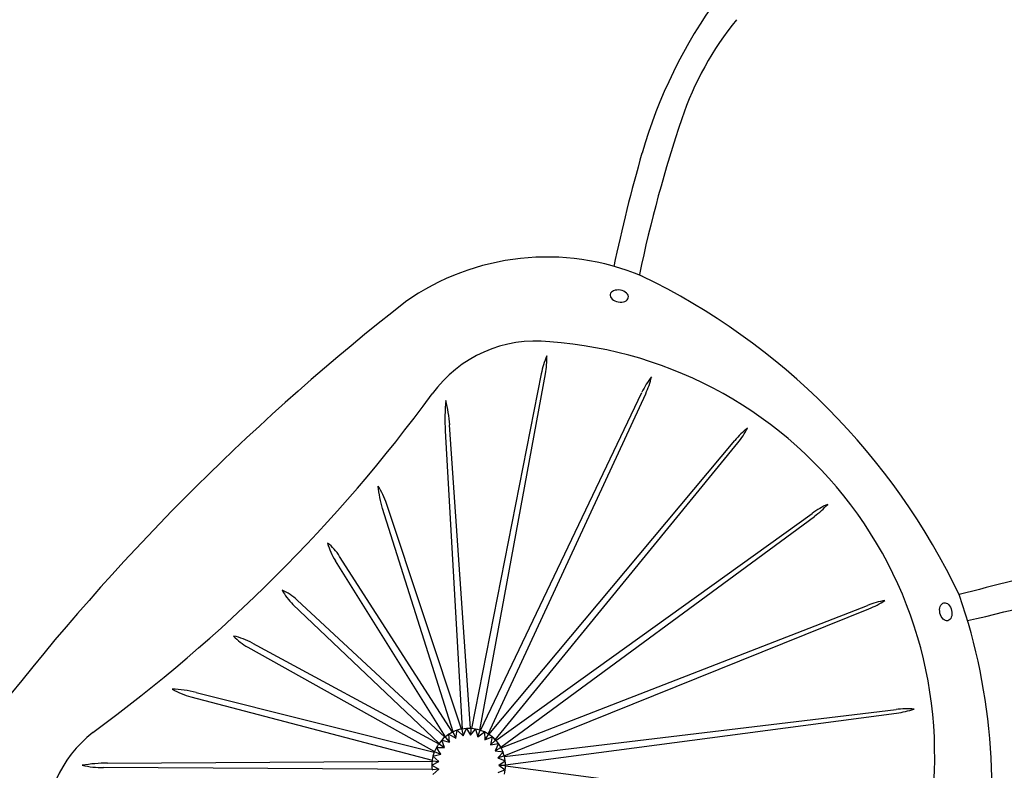
# Model space of a CAD drawing. Extents: x 646 to 726, y 789 to 934.
# Drawn here: x 674 to 701, y 850 to 870 of the extents above; entities that cross this region are included whole.
import ezdxf

# ---------------------------------------------------------------- set-up
doc = ezdxf.new("R2010")
doc.units = 0
doc.header["$MEASUREMENT"] = 0
doc.layers.add('1', color=4, linetype='Continuous')
doc.layers.add('1_CYAN', color=4, linetype='Continuous')

# ---------------------------------------------------------------- blocks, each defined once
blk = doc.blocks.new('BOLT')
at = {"layer": '1', "color": 2, "extrusion": (0, 0, -1)}
blk.add_ellipse((43.901, 52.576), major_axis=(0.246, -0.045), ratio=0.649149, dxfattribs=at)
at = {"layer": '1', "color": 2}
blk.add_ellipse((52.794, 43.98), major_axis=(-0.054, 0.244), ratio=0.649149, dxfattribs=at)
at = {"layer": '1_CYAN', "color": 3, "linetype": 'Continuous'}
for p, q in [((41.777, 50.462), (39.872, 40.8)), ((40.099, 40.756), (41.89, 50.461)), ((40.119, 40.75), (44.519, 49.955)), ((40.328, 40.651), (44.62, 49.918)), ((39.16, 48.907), (39.621, 40.786)), ((39.852, 40.801), (39.281, 49.068)), ((40.345, 40.641), (47.044, 48.639)), ((40.523, 40.493), (47.129, 48.578)), ((39.381, 40.711), (37.448, 46.788)), ((39.601, 40.783), (37.564, 46.924)), ((40.537, 40.478), (49.153, 46.658)), ((40.673, 40.291), (49.217, 46.578)), ((39.168, 40.578), (36.17, 45.366)), ((39.363, 40.702), (36.284, 45.489)), ((39.152, 40.566), (35.13, 44.296)), ((35.013, 44.181), (38.994, 40.397)), ((40.683, 40.273), (50.663, 44.155)), ((40.768, 40.058), (50.702, 44.062)), ((33.785, 43.014), (38.87, 40.178)), ((33.91, 43.129), (38.982, 40.381)), ((32.236, 41.664), (38.805, 39.935)), ((32.377, 41.782), (38.863, 40.159)), ((40.773, 40.039), (51.44, 41.32)), ((40.802, 39.809), (51.453, 41.221)), ((39.601, 40.783), (39.614, 40.77)), ((39.614, 40.77), (39.621, 40.786)), ((39.614, 40.77), (39.646, 40.604)), ((39.646, 40.604), (39.736, 40.801)), ((39.736, 40.801), (39.851, 40.616)), ((39.861, 40.786), (39.851, 40.616)), ((39.851, 40.616), (39.987, 40.785)), ((39.852, 40.801), (39.861, 40.786)), ((39.861, 40.786), (39.872, 40.8)), ((39.987, 40.785), (40.052, 40.578)), ((39.152, 40.566), (39.169, 40.561)), ((39.169, 40.561), (39.168, 40.578)), ((39.169, 40.561), (39.277, 40.43)), ((39.277, 40.43), (39.261, 40.647)), ((39.261, 40.647), (39.45, 40.54)), ((39.363, 40.702), (39.378, 40.694)), ((39.378, 40.694), (39.381, 40.711)), ((39.378, 40.694), (39.45, 40.54)), ((39.45, 40.54), (39.489, 40.754)), ((39.489, 40.754), (39.646, 40.604)), ((40.052, 40.578), (40.105, 40.739)), ((40.052, 40.578), (40.227, 40.708)), ((40.099, 40.756), (40.105, 40.739)), ((40.105, 40.739), (40.119, 40.75)), ((40.227, 40.708), (40.238, 40.491)), ((40.329, 40.634), (40.238, 40.491)), ((40.238, 40.491), (40.439, 40.573)), ((40.328, 40.651), (40.329, 40.634)), ((40.329, 40.634), (40.345, 40.641)), ((40.439, 40.573), (40.396, 40.36)), ((39.038, 40.101), (38.919, 40.283)), ((38.919, 40.283), (39.137, 40.28)), ((38.982, 40.381), (38.999, 40.38)), ((38.994, 40.397), (38.999, 40.38)), ((38.999, 40.38), (39.137, 40.28)), ((39.137, 40.28), (39.067, 40.486)), ((39.067, 40.486), (39.277, 40.43)), ((40.52, 40.476), (40.396, 40.36)), ((40.396, 40.36), (40.611, 40.389)), ((40.611, 40.389), (40.517, 40.194)), ((40.665, 40.275), (40.517, 40.194)), ((40.523, 40.493), (40.52, 40.476)), ((40.52, 40.476), (40.537, 40.478)), ((40.673, 40.291), (40.665, 40.275)), ((40.665, 40.275), (40.683, 40.273)), ((38.827, 40.049), (39.038, 40.101)), ((38.987, 39.902), (38.827, 40.049)), ((38.863, 40.159), (38.88, 40.163)), ((38.87, 40.178), (38.88, 40.163)), ((38.88, 40.163), (39.038, 40.101)), ((40.517, 40.194), (40.745, 40.17)), ((40.745, 40.17), (40.592, 40.003)), ((40.757, 40.045), (40.592, 40.003)), ((40.592, 40.003), (40.795, 39.925)), ((40.768, 40.058), (40.757, 40.045)), ((40.757, 40.045), (40.773, 40.039)), ((38.803, 39.683), (29.851, 39.738)), ((29.965, 39.861), (38.803, 39.915)), ((38.795, 39.8), (38.987, 39.902)), ((38.799, 39.799), (38.987, 39.696)), ((38.803, 39.915), (38.818, 39.923)), ((38.805, 39.935), (38.818, 39.923)), ((38.818, 39.923), (38.987, 39.902)), ((38.987, 39.696), (38.818, 39.675)), ((38.827, 39.55), (38.987, 39.696)), ((40.618, 39.799), (40.791, 39.924)), ((40.618, 39.799), (40.788, 39.799)), ((40.618, 39.799), (40.794, 39.673)), ((40.802, 39.809), (40.788, 39.799)), ((40.788, 39.799), (40.802, 39.789)), ((40.802, 39.789), (51.404, 38.384)), ((38.818, 39.675), (38.803, 39.683)), ((38.818, 39.675), (38.805, 39.663)), ((40.794, 39.673), (40.592, 39.595))]:
    blk.add_line(p, q, dxfattribs=at)
at = {"layer": '1_CYAN', "color": 2, "linetype": 'Continuous'}
for centre, radius, start, end in [((32.999, 46.683), 15.797, 95.185, 173.3793), ((50.772, 50.773), 10.773, 357.4357, 92.4904), ((41.623, 47.868), 3.481, 83.6543, 144.0221), ((41.231, 40.093), 11.261, 345.0018, 86.0423), ((4.54, 75.035), 42.489, 306.0798, 323.7524), ((31.681, 38.009), 3.421, 128.2508, 183.8888)]:
    blk.add_arc(centre, radius, start, end, dxfattribs=at)
at = {"layer": '1_CYAN', "color": 3, "linetype": 'Continuous'}
for centre, radius, start, end in [((57.506, 52.732), 13.512, 143.7937, 163.9625), ((53.695, 54.686), 8.536, 140.6253, 161.4376), ((81.444, 45.368), 37.808, 161.4376, 168.0973), ((87.743, 44.04), 44.974, 163.9625, 168.0131), ((41.936, 46.937), 6.702, 67.3194, 125.1588), ((36.468, 36.467), 18.499, 25.4857, 64.199), ((77.432, 2.048), 63.921, 128.00292, 141.61287), ((44.257, 49.963), 2.53, 157.1377, 168.6273), ((39.661, 50.87), 2.266, 349.5899, 1.9254), ((46.792, 48.858), 2.525, 142.962, 154.2406), ((42.461, 50.914), 2.378, 335.2465, 346.9864), ((45.471, 49.214), 6.318, 175.2614, 182.7825), ((35.848, 48.859), 3.44, 3.4966, 14.776), ((48.995, 46.996), 2.551, 128.7806, 139.892), ((45.228, 50.125), 2.451, 320.8508, 332.2455), ((40.231, 47.641), 2.912, 184.7716, 197.0443), ((35.812, 46.354), 1.843, 18.0148, 34.5445), ((50.652, 44.556), 2.583, 114.568, 125.4979), ((47.723, 48.6), 2.513, 306.4603, 317.583), ((37.807, 46.37), 1.921, 195.6453, 211.4962), ((35.018, 44.679), 1.503, 32.6084, 51.3001), ((81.155, -61.875), 109.946, 103.1718, 104.75118), ((40.551, 99.817), 57.528, 282.88842, 286.96228), ((36.061, 45.282), 1.52, 207.8651, 226.4285), ((34.045, 43.114), 1.605, 47.4518, 65.2355), ((51.596, 41.74), 2.589, 100.2551, 111.1214), ((49.741, 46.432), 2.558, 292.0661, 303.0108), ((37.756, 39.127), 16.297, 349.0588, 18.9782), ((34.527, 44.357), 1.535, 222.5935, 241.0753), ((32.931, 41.273), 2.099, 62.1896, 77.1587), ((31.59, 38.498), 3.378, 76.5326, 87.7305), ((32.736, 43.627), 2.025, 240.0281, 255.7047), ((51.743, 38.744), 2.594, 85.8911, 96.706), ((51.106, 43.791), 2.594, 277.6938, 288.511), ((39.799, 39.8), 1.003, 101.3824, 114.6194), ((39.799, 39.8), 1.003, 86.9738, 100.2108), ((39.799, 39.8), 1.003, 72.5656, 85.8026), ((39.799, 39.8), 1.003, 130.199, 143.436), ((39.799, 39.8), 1.003, 115.791, 129.028), ((39.799, 39.8), 1.003, 58.1585, 71.3955), ((39.799, 39.8), 1.003, 43.7527, 56.9899), ((39.799, 39.8), 1.003, 144.6058, 157.8429), ((39.799, 39.8), 1.003, 29.3487, 42.586), ((39.799, 39.8), 1.003, 14.9468, 28.1842), ((39.799, 39.8), 1.003, 159.0111, 172.2483), ((39.799, 39.8), 1.003, 0.5471, 13.7845), ((30.006, 35.517), 4.344, 90.5311, 99.6962), ((29.848, 42.458), 2.72, 257.8245, 270.0788), ((39.799, 39.8), 1.003, 173.4146, 186.6519), ((39.799, 39.8), 1.003, 346.1495, 359.3871)]:
    blk.add_arc(centre, radius, start, end, dxfattribs=at)

msp = doc.modelspace()

# ---------------------------------------------------------------- block references
at = {"layer": '1'}
msp.add_blockref('BOLT', (646.214, 810.077), dxfattribs=at)

doc.saveas('drawing.dxf')
